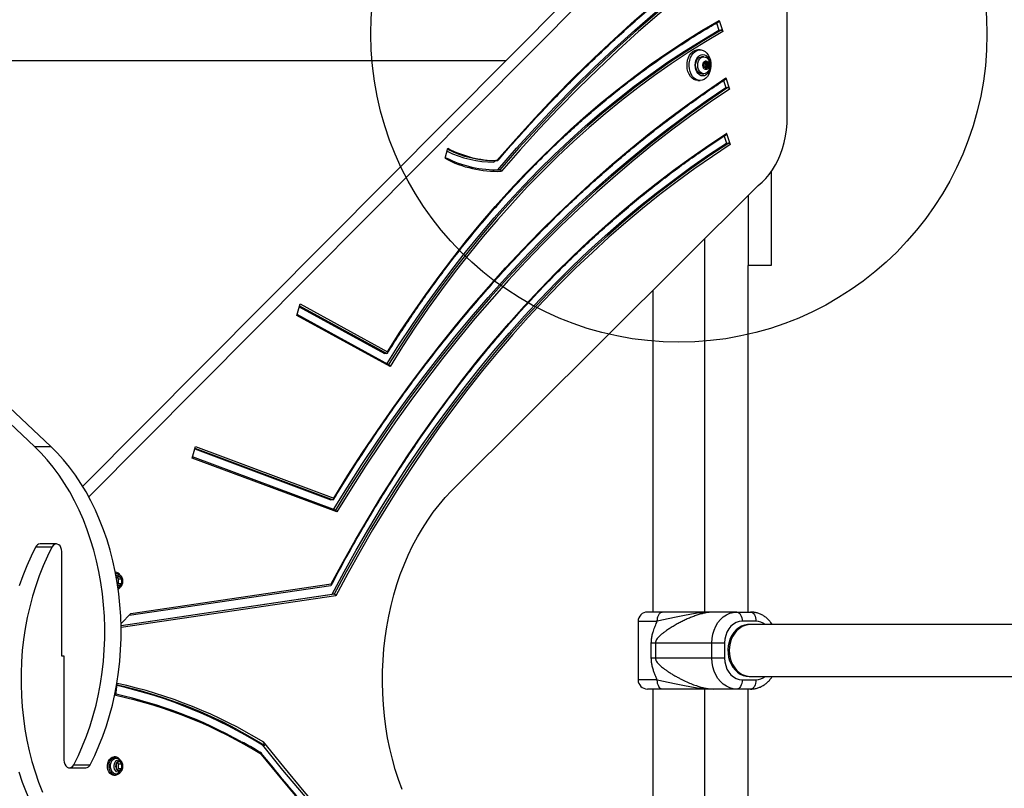
# Model space of a CAD drawing. Units: millimetres. Extents: x 13866 to 20903, y 31890 to 39108.
# Drawn here: x 18458 to 19098, y 37008 to 37507 of the extents above; entities that cross this region are included whole.
import ezdxf

# ---------------------------------------------------------------- set-up
doc = ezdxf.new("R2010")
doc.units = ezdxf.units.MM
doc.header["$LTSCALE"] = 200
doc.layers.add('OTWORY_MONTAŻOWE', color=1, linetype='Continuous')

msp = doc.modelspace()

# ---------------------------------------------------------------- linework, layer by layer
at = {"color": 7, "linetype": 'Continuous', "lineweight": 25}
for p, q in [((18467.94, 37229.42), (18070.95, 37602.36)), ((18478.55, 37229.42), (18081.56, 37602.36)), ((18890.34, 37596.82), (18499.3, 37203.58)), ((18900.95, 37596.82), (18503.19, 37196.83)), ((18956.79, 37443.28), (18956.79, 37556.07)), ((18910.88, 37504.39), (18912.4, 37499.68)), ((18912.46, 37506.05), (18914.82, 37498.77)), ((18912.4, 37499.68), (18913.82, 37499.68)), ((18900.14, 37486.95), (18898.73, 37486.95)), ((18211.7, 37480.1), (18774.28, 37480.1)), ((18902.53, 37482.45), (18901.12, 37482.45)), ((18902.3, 37478.18), (18903.19, 37478.18)), ((18902.37, 37477.82), (18902.73, 37477.36)), ((18903.07, 37478.21), (18902.61, 37478.41)), ((18903.22, 37478.18), (18903.2, 37478.18)), ((18903.22, 37478.18), (18904.64, 37478.18)), ((18903.67, 37479.28), (18903.57, 37478.61)), ((18903.69, 37477.36), (18904.04, 37477.82)), ((18903.69, 37477.36), (18905.1, 37477.36)), ((18904.04, 37477.82), (18905.46, 37477.82)), ((18904.26, 37478.61), (18904.16, 37479.28)), ((18905.22, 37478.41), (18904.76, 37478.21)), ((18905.1, 37477.36), (18905.46, 37477.82)), ((18901.12, 37471.45), (18902.53, 37471.45)), ((18903.19, 37475.73), (18902.3, 37475.73)), ((18902.73, 37476.55), (18902.37, 37476.09)), ((18902.61, 37475.5), (18903.07, 37475.7)), ((18904.64, 37475.73), (18903.22, 37475.73)), ((18903.57, 37475.3), (18903.67, 37474.63)), ((18904.04, 37476.09), (18903.69, 37476.55)), ((18903.69, 37476.55), (18905.1, 37476.55)), ((18904.04, 37476.09), (18905.46, 37476.09)), ((18904.16, 37474.63), (18904.26, 37475.3)), ((18904.76, 37475.7), (18905.22, 37475.5)), ((18905.46, 37476.09), (18905.1, 37476.55)), ((18898.73, 37466.95), (18900.14, 37466.95)), ((18915.36, 37466.98), (18916.85, 37462.39)), ((18916.91, 37468.75), (18919.27, 37461.48)), ((18916.85, 37462.39), (18918.27, 37462.39)), ((18917.37, 37432.71), (18919.73, 37425.44)), ((18915.82, 37430.97), (18917.31, 37426.35)), ((18917.31, 37426.35), (18918.73, 37426.35)), ((18734.56, 37416.51), (18736.35, 37423.04)), ((18766.71, 37415.03), (18768.23, 37415.03)), ((18766.71, 37409.04), (18768.73, 37409.09)), ((18770.14, 37409.09), (18768.73, 37409.09)), ((18946.41, 37407.89), (18946.41, 37346.95)), ((18738.84, 37200.57), (18937.79, 37398.95)), ((18931.41, 37392.59), (18931.41, 37346.95)), ((18903.26, 37121.95), (18903.26, 37364.52)), ((18931.41, 37121.95), (18931.41, 37346.95)), ((18946.41, 37346.95), (18931.41, 37346.95)), ((18869.56, 37330.92), (18869.56, 37121.95)), ((18638.35, 37314.53), (18640.39, 37321.99)), ((18639.86, 37320.05), (18695.27, 37289.69)), ((18640.39, 37321.99), (18697.19, 37290.88)), ((18698.82, 37281.4), (18638.35, 37314.53)), ((18698.16, 37282.51), (18638.53, 37315.19)), ((18696.68, 37289.69), (18695.27, 37289.69)), ((18467.94, 37229.42), (18478.55, 37229.42)), ((18570.41, 37221.94), (18572.46, 37229.45)), ((18572.46, 37229.45), (18662.31, 37195.98)), ((18664.29, 37186.97), (18570.41, 37221.94)), ((18663.52, 37188.06), (18570.61, 37222.67)), ((18572.01, 37227.8), (18660.43, 37194.86)), ((18661.85, 37194.86), (18660.43, 37194.86)), ((18479.33, 37164.13), (18468.72, 37164.13)), ((18482.17, 37166.15), (18471.56, 37166.15)), ((18485.7, 37093.33), (18485.7, 37161.15)), ((18520.52, 37147.85), (18520.46, 37147.85)), ((18520.9, 37147), (18521.32, 37146.96)), ((18522.86, 37145.03), (18521.23, 37143.7)), ((18524.74, 37143.49), (18522.86, 37145.03)), ((18522.62, 37143.49), (18521.8, 37144.16)), ((18521.87, 37139.81), (18522.62, 37140.42)), ((18521.89, 37139.66), (18522.86, 37138.88)), ((18522.62, 37143.49), (18524.74, 37143.49)), ((18522.62, 37140.42), (18522.62, 37143.49)), ((18522.62, 37140.42), (18524.74, 37140.42)), ((18522.86, 37138.88), (18524.74, 37140.42)), ((18524.74, 37140.42), (18524.74, 37143.49)), ((18529.46, 37119.87), (18660.43, 37139.21)), ((18530.52, 37120.93), (18660.69, 37140.15)), ((18524.18, 37113.27), (18661.24, 37133.51)), ((18662.65, 37133.51), (18661.24, 37133.51)), ((18524.15, 37114.53), (18530.52, 37120.93)), ((18924.02, 37121.95), (18908.74, 37121.95)), ((18924.02, 37121.95), (18932.98, 37121.95)), ((18859.91, 37115.95), (18859.91, 37077.95)), ((18936.46, 37115.95), (18927.51, 37115.95)), ((18932.86, 37113.8), (18931.98, 37113.8)), ((19386.41, 37113.8), (18932.86, 37113.8)), ((18868.47, 37101.95), (18871.22, 37101.95)), ((18868.47, 37091.95), (18868.47, 37101.95)), ((18871.22, 37101.95), (18871.22, 37091.95)), ((18871.22, 37101.95), (18907.74, 37101.95)), ((18907.74, 37091.95), (18907.74, 37101.95)), ((18907.74, 37101.95), (18916.11, 37101.95)), ((18916.11, 37101.95), (18916.11, 37091.95)), ((18485.7, 37093.6), (18487.12, 37093.6)), ((18487.12, 37093.33), (18485.7, 37093.33)), ((18486.41, 37093.6), (18486.41, 37093.33)), ((18487.12, 37093.6), (18487.12, 37025.78)), ((18871.22, 37091.95), (18868.47, 37091.95)), ((18907.74, 37091.95), (18871.22, 37091.95)), ((18916.11, 37091.95), (18907.74, 37091.95)), ((18520.88, 37067.73), (18521.73, 37075.64)), ((18927.51, 37077.95), (18936.46, 37077.95)), ((18931.98, 37080.1), (18932.86, 37080.1)), ((18932.86, 37080.1), (19386.41, 37080.1)), ((18869.56, 37071.95), (18869.56, 36843.39)), ((18903.26, 36814.64), (18903.26, 37071.95)), ((18924.02, 37071.95), (18908.74, 37071.95)), ((18914.23, 37071.95), (18914.23, 37071.95)), ((18932.98, 37071.95), (18924.02, 37071.95)), ((18931.41, 36846.95), (18931.41, 37071.95)), ((18617.41, 37035.48), (18616, 37035.48)), ((18520.52, 37027.85), (18519.46, 37027.85)), ((18520.9, 37027), (18521.32, 37026.96)), ((18522.86, 37025.03), (18520.97, 37023.49)), ((18520.97, 37023.49), (18520.97, 37020.42)), ((18522.62, 37023.49), (18521.8, 37024.16)), ((18522.62, 37023.49), (18524.74, 37023.49)), ((18522.62, 37020.42), (18522.62, 37023.49)), ((18524.74, 37023.49), (18522.86, 37025.03)), ((18524.74, 37020.42), (18524.74, 37023.49)), ((18490.65, 37020.78), (18501.26, 37020.78)), ((18493.49, 37022.8), (18504.1, 37022.8)), ((18520.97, 37020.42), (18522.86, 37018.88)), ((18521.8, 37019.75), (18522.62, 37020.42)), ((18522.62, 37020.42), (18524.74, 37020.42)), ((18522.86, 37018.88), (18524.74, 37020.42)), ((18519.46, 37016.05), (18520.52, 37016.05))]:
    msp.add_line(p, q, dxfattribs=at)
at = {"color": 1, "linetype": 'Continuous', "lineweight": 25}
for p, q in [((18902.31, 37478.21), (18903.07, 37478.21)), ((18902.46, 37478.41), (18902.61, 37478.41)), ((18903.57, 37478.61), (18904.26, 37478.61)), ((18903.67, 37479.28), (18904.16, 37479.28)), ((18902.31, 37475.7), (18903.07, 37475.7)), ((18902.46, 37475.5), (18902.61, 37475.5)), ((18903.57, 37475.3), (18904.26, 37475.3)), ((18903.67, 37474.63), (18904.16, 37474.63)), ((18640.04, 37320.73), (18696.68, 37289.69)), ((18572.14, 37228.27), (18661.85, 37194.86)), ((18520.63, 37146.98), (18520.9, 37147)), ((18662.65, 37133.51), (18524.19, 37113.07)), ((18663.74, 37132.56), (18524.2, 37111.96)), ((18859.91, 37115.95), (18872.35, 37115.95)), ((18872.35, 37077.95), (18859.91, 37077.95))]:
    msp.add_line(p, q, dxfattribs=at)
at = {"color": 7, "linetype": 'Continuous', "lineweight": 25, "flags": 128}
for points in [[(18768.17, 37415.03), (18780.43, 37428.99), (18792.86, 37442.63), (18805.47, 37455.94), (18818.25, 37468.93), (18831.19, 37481.59), (18844.3, 37493.91), (18857.56, 37505.9), (18870.97, 37517.54), (18884.53, 37528.84), (18898.23, 37539.78), (18912.07, 37550.38)], [(18768.73, 37409.09), (18780.93, 37423), (18793.31, 37436.59), (18805.87, 37449.87), (18818.59, 37462.82), (18831.48, 37475.44), (18844.53, 37487.72), (18857.73, 37499.67), (18871.09, 37511.28), (18884.59, 37522.54), (18898.23, 37533.45), (18912.02, 37544.01)], [(18913.43, 37544.01), (18899.65, 37533.45), (18886, 37522.54), (18872.5, 37511.28), (18859.14, 37499.67), (18845.94, 37487.72), (18832.89, 37475.44), (18820, 37462.82), (18807.28, 37449.87), (18794.73, 37436.59), (18782.34, 37423), (18770.14, 37409.09)], [(18914.43, 37543.09), (18900.65, 37532.53), (18887, 37521.62), (18873.49, 37510.35), (18860.13, 37498.74), (18846.92, 37486.78), (18833.87, 37474.49), (18820.98, 37461.86), (18808.26, 37448.91), (18795.7, 37435.62), (18783.32, 37422.02), (18771.11, 37408.1)], [(18697.19, 37290.88), (18705.3, 37303.55), (18713.6, 37315.98), (18722.08, 37328.16), (18730.74, 37340.09), (18739.58, 37351.76), (18748.58, 37363.16), (18757.75, 37374.3), (18767.09, 37385.16), (18776.58, 37395.74), (18786.23, 37406.04), (18796.03, 37416.06), (18805.97, 37425.78), (18816.06, 37435.2), (18826.28, 37444.32), (18836.64, 37453.14), (18847.12, 37461.65), (18857.73, 37469.85), (18868.46, 37477.74), (18879.3, 37485.3), (18890.25, 37492.54), (18901.3, 37499.46), (18912.46, 37506.05)], [(18696.89, 37283.22), (18704.6, 37295.39), (18712.89, 37307.95), (18721.37, 37320.26), (18730.04, 37332.31), (18738.88, 37344.1), (18747.89, 37355.62), (18757.08, 37366.87), (18766.44, 37377.84), (18775.95, 37388.52), (18785.63, 37398.92), (18795.45, 37409.03), (18805.43, 37418.83), (18815.55, 37428.34), (18825.82, 37437.54), (18836.22, 37446.43), (18846.75, 37455.01), (18857.4, 37463.27), (18868.18, 37471.21), (18879.07, 37478.82), (18890.08, 37486.11), (18901.19, 37493.06), (18912.4, 37499.68)], [(18913.82, 37499.68), (18902.6, 37493.06), (18891.49, 37486.11), (18880.49, 37478.82), (18869.59, 37471.21), (18858.82, 37463.27), (18848.16, 37455.01), (18837.63, 37446.43), (18827.23, 37437.54), (18816.97, 37428.34), (18806.85, 37418.83), (18796.87, 37409.03), (18787.04, 37398.92), (18777.37, 37388.52), (18767.85, 37377.84), (18758.5, 37366.87), (18749.31, 37355.62), (18740.29, 37344.1), (18731.45, 37332.31), (18722.79, 37320.26), (18714.31, 37307.95), (18706.01, 37295.39), (18697.91, 37282.59)], [(18914.82, 37498.77), (18903.6, 37492.15), (18892.48, 37485.19), (18881.46, 37477.9), (18870.56, 37470.28), (18859.78, 37462.33), (18849.12, 37454.06), (18838.58, 37445.48), (18828.18, 37436.57), (18817.91, 37427.36), (18807.78, 37417.84), (18797.8, 37408.02), (18787.96, 37397.9), (18778.29, 37387.49), (18768.77, 37376.79), (18759.41, 37365.8), (18750.22, 37354.54), (18741.2, 37343), (18732.36, 37331.2), (18723.7, 37319.13), (18715.22, 37306.8), (18706.92, 37294.23), (18698.82, 37281.4)], [(18898.73, 37466.95), (18897.39, 37467.14), (18896.1, 37467.67), (18894.91, 37468.54), (18893.85, 37469.72), (18892.97, 37471.15), (18892.3, 37472.8), (18891.86, 37474.6), (18891.67, 37476.48), (18891.73, 37478.38), (18892.05, 37480.23), (18892.61, 37481.95), (18893.39, 37483.5), (18894.36, 37484.82), (18895.49, 37485.84), (18896.74, 37486.55), (18898.06, 37486.91), (18898.73, 37486.95)], [(18900.14, 37466.95), (18898.81, 37467.14), (18897.52, 37467.67), (18896.32, 37468.54), (18895.26, 37469.72), (18894.38, 37471.15), (18893.71, 37472.8), (18893.27, 37474.6), (18893.08, 37476.48), (18893.14, 37478.38), (18893.46, 37480.23), (18894.02, 37481.95), (18894.8, 37483.5), (18895.77, 37484.82), (18896.9, 37485.84), (18898.15, 37486.55), (18899.47, 37486.91), (18900.82, 37486.91), (18902.14, 37486.55), (18903.38, 37485.84), (18904.51, 37484.82), (18905.49, 37483.5), (18906.27, 37481.95), (18906.83, 37480.23), (18907.14, 37478.38), (18907.21, 37476.48), (18907.02, 37474.6), (18906.58, 37472.8), (18905.9, 37471.15), (18905.02, 37469.72), (18903.97, 37468.54), (18902.77, 37467.67), (18901.48, 37467.14), (18900.14, 37466.95)], [(18901.91, 37469.95), (18900.81, 37470.13), (18899.76, 37470.65), (18898.83, 37471.48), (18898.04, 37472.59), (18897.45, 37473.92), (18897.09, 37475.4), (18896.96, 37476.95), (18897.09, 37478.51), (18897.45, 37479.99), (18898.04, 37481.32), (18898.83, 37482.43), (18899.76, 37483.26), (18900.81, 37483.78), (18901.91, 37483.95), (18903.01, 37483.78), (18904.06, 37483.26), (18905, 37482.43), (18905.78, 37481.32), (18906.37, 37479.99), (18906.74, 37478.51), (18906.86, 37476.95), (18906.74, 37475.4), (18906.37, 37473.92), (18905.78, 37472.59), (18905, 37471.48), (18904.06, 37470.65), (18903.01, 37470.13), (18901.91, 37469.95)], [(18897.22, 37476.95), (18897.36, 37478.38), (18897.74, 37479.7), (18898.36, 37480.84), (18899.17, 37481.72), (18900.11, 37482.27), (18901.11, 37482.45)], [(18898.64, 37476.95), (18898.77, 37478.38), (18899.16, 37479.7), (18899.78, 37480.84), (18900.58, 37481.72), (18901.52, 37482.27), (18902.53, 37482.45), (18903.53, 37482.27), (18903.85, 37482.13)], [(18901.93, 37476.95), (18902.07, 37477.97), (18902.45, 37478.84), (18903.03, 37479.46), (18903.73, 37479.74), (18904.46, 37479.65), (18905.11, 37479.19), (18905.6, 37478.43), (18905.86, 37477.47), (18905.86, 37476.44), (18905.6, 37475.48), (18905.11, 37474.72), (18904.46, 37474.26), (18903.73, 37474.17), (18903.03, 37474.45), (18902.45, 37475.07), (18902.07, 37475.94), (18901.93, 37476.95)], [(18902.61, 37478.41), (18902.53, 37478.43), (18902.45, 37478.41), (18902.37, 37478.35), (18902.32, 37478.25), (18902.29, 37478.14), (18902.29, 37478.03), (18902.32, 37477.91), (18902.37, 37477.82)], [(18903.57, 37478.61), (18903.54, 37478.5), (18903.5, 37478.41), (18903.45, 37478.32), (18903.38, 37478.25), (18903.31, 37478.21), (18903.23, 37478.18), (18903.15, 37478.18), (18903.07, 37478.21)], [(18904.16, 37479.28), (18904.12, 37479.39), (18904.07, 37479.48), (18904, 37479.53), (18903.91, 37479.55), (18903.83, 37479.53), (18903.76, 37479.48), (18903.7, 37479.39), (18903.67, 37479.28)], [(18904.76, 37478.21), (18904.68, 37478.18), (18904.6, 37478.18), (18904.52, 37478.21), (18904.44, 37478.25), (18904.38, 37478.32), (18904.32, 37478.41), (18904.28, 37478.5), (18904.26, 37478.61)], [(18905.46, 37477.82), (18905.51, 37477.91), (18905.54, 37478.03), (18905.53, 37478.14), (18905.51, 37478.25), (18905.45, 37478.35), (18905.38, 37478.41), (18905.3, 37478.43), (18905.22, 37478.41)], [(18901.11, 37471.45), (18900.11, 37471.64), (18899.17, 37472.19), (18898.36, 37473.07), (18897.74, 37474.2), (18897.36, 37475.53), (18897.22, 37476.95)], [(18903.81, 37471.76), (18903.53, 37471.64), (18902.53, 37471.45), (18901.52, 37471.64), (18900.58, 37472.19), (18899.78, 37473.07), (18899.16, 37474.2), (18898.77, 37475.53), (18898.64, 37476.95)], [(18902.37, 37476.09), (18902.32, 37476), (18902.29, 37475.88), (18902.29, 37475.77), (18902.32, 37475.65), (18902.37, 37475.56), (18902.45, 37475.5), (18902.53, 37475.48), (18902.61, 37475.5)], [(18903.07, 37475.7), (18903.15, 37475.73), (18903.23, 37475.73), (18903.31, 37475.7), (18903.38, 37475.66), (18903.45, 37475.59), (18903.5, 37475.5), (18903.54, 37475.41), (18903.57, 37475.3)], [(18903.67, 37474.63), (18903.7, 37474.52), (18903.76, 37474.43), (18903.83, 37474.37), (18903.91, 37474.35), (18904, 37474.37), (18904.07, 37474.43), (18904.12, 37474.52), (18904.16, 37474.63)], [(18904.26, 37475.3), (18904.28, 37475.41), (18904.32, 37475.5), (18904.38, 37475.59), (18904.44, 37475.66), (18904.52, 37475.7), (18904.6, 37475.73), (18904.68, 37475.73), (18904.76, 37475.7)], [(18905.22, 37475.5), (18905.3, 37475.48), (18905.38, 37475.5), (18905.45, 37475.56), (18905.51, 37475.65), (18905.53, 37475.77), (18905.54, 37475.88), (18905.51, 37476), (18905.46, 37476.09)], [(18662.31, 37195.98), (18671.54, 37210.84), (18680.97, 37225.46), (18690.59, 37239.83), (18700.39, 37253.94), (18710.37, 37267.81), (18720.53, 37281.41), (18730.87, 37294.75), (18741.37, 37307.81), (18752.04, 37320.61), (18762.88, 37333.12), (18773.87, 37345.36), (18785.02, 37357.3), (18796.33, 37368.96), (18807.78, 37380.32), (18819.38, 37391.39), (18831.12, 37402.15), (18843, 37412.61), (18855, 37422.76), (18867.14, 37432.59), (18879.41, 37442.11), (18891.79, 37451.31), (18904.29, 37460.2), (18916.91, 37468.75)], [(18662.19, 37188.56), (18671.14, 37203.05), (18680.56, 37217.76), (18690.17, 37232.23), (18699.97, 37246.43), (18709.95, 37260.38), (18720.11, 37274.07), (18730.44, 37287.49), (18740.95, 37300.64), (18751.63, 37313.51), (18762.48, 37326.1), (18773.49, 37338.41), (18784.66, 37350.42), (18795.98, 37362.14), (18807.45, 37373.57), (18819.07, 37384.69), (18830.84, 37395.51), (18842.74, 37406.02), (18854.78, 37416.21), (18866.95, 37426.09), (18879.24, 37435.65), (18891.66, 37444.89), (18904.2, 37453.81), (18916.85, 37462.39)], [(18918.27, 37462.39), (18905.62, 37453.81), (18893.08, 37444.89), (18880.66, 37435.65), (18868.36, 37426.09), (18856.19, 37416.21), (18844.15, 37406.02), (18832.25, 37395.51), (18820.49, 37384.69), (18808.87, 37373.57), (18797.39, 37362.14), (18786.07, 37350.42), (18774.9, 37338.41), (18763.89, 37326.1), (18753.05, 37313.51), (18742.37, 37300.64), (18731.86, 37287.49), (18721.52, 37274.07), (18711.36, 37260.38), (18701.38, 37246.43), (18691.58, 37232.23), (18681.98, 37217.76), (18672.56, 37203.05), (18663.33, 37188.1)], [(18919.27, 37461.48), (18906.61, 37452.89), (18894.07, 37443.98), (18881.65, 37434.73), (18869.34, 37425.17), (18857.17, 37415.28), (18845.13, 37405.08), (18833.22, 37394.56), (18821.45, 37383.73), (18809.83, 37372.6), (18798.35, 37361.17), (18787.03, 37349.44), (18775.86, 37337.41), (18764.85, 37325.1), (18754, 37312.5), (18743.32, 37299.62), (18732.81, 37286.46), (18722.47, 37273.02), (18712.31, 37259.32), (18702.33, 37245.36), (18692.54, 37231.14), (18682.93, 37216.66), (18673.51, 37201.94), (18664.29, 37186.97)], [(18937.79, 37398.95), (18940.36, 37401.05), (18942.79, 37403.44), (18945.08, 37406.1), (18947.2, 37409.03), (18949.13, 37412.21), (18950.88, 37415.59), (18952.41, 37419.18), (18953.73, 37422.93), (18954.82, 37426.83), (18955.68, 37430.84), (18956.29, 37434.94), (18956.67, 37439.09), (18956.79, 37443.28)], [(18660.69, 37140.15), (18668.45, 37154.57), (18676.41, 37168.77), (18684.56, 37182.75), (18692.9, 37196.51), (18701.43, 37210.04), (18710.14, 37223.33), (18719.03, 37236.38), (18728.1, 37249.18), (18737.34, 37261.73), (18746.75, 37274.03), (18756.33, 37286.07), (18766.07, 37297.85), (18775.97, 37309.35), (18786.02, 37320.59), (18796.23, 37331.55), (18806.58, 37342.22), (18817.08, 37352.62), (18827.72, 37362.72), (18838.49, 37372.53), (18849.39, 37382.04), (18860.43, 37391.26), (18871.59, 37400.17), (18882.86, 37408.77), (18894.26, 37417.07), (18905.76, 37425.05), (18917.37, 37432.71)], [(18661.24, 37133.51), (18668.96, 37147.95), (18676.88, 37162.17), (18685, 37176.18), (18693.31, 37189.95), (18701.8, 37203.5), (18710.48, 37216.81), (18719.34, 37229.88), (18728.38, 37242.7), (18737.59, 37255.27), (18746.97, 37267.59), (18756.52, 37279.64), (18766.24, 37291.43), (18776.12, 37302.95), (18786.15, 37314.2), (18796.33, 37325.17), (18806.67, 37335.85), (18817.15, 37346.25), (18827.77, 37356.36), (18838.52, 37366.18), (18849.41, 37375.69), (18860.43, 37384.91), (18871.58, 37393.82), (18882.84, 37402.42), (18894.22, 37410.72), (18905.71, 37418.69), (18917.31, 37426.35)], [(18918.73, 37426.35), (18907.13, 37418.69), (18895.64, 37410.72), (18884.26, 37402.42), (18872.99, 37393.82), (18861.85, 37384.91), (18850.83, 37375.69), (18839.94, 37366.18), (18829.18, 37356.36), (18818.56, 37346.25), (18808.08, 37335.85), (18797.75, 37325.17), (18787.56, 37314.2), (18777.53, 37302.95), (18767.65, 37291.43), (18757.94, 37279.64), (18748.39, 37267.59), (18739, 37255.27), (18729.79, 37242.7), (18720.75, 37229.88), (18711.89, 37216.81), (18703.21, 37203.5), (18694.72, 37189.95), (18686.41, 37176.18), (18678.3, 37162.17), (18670.38, 37147.95), (18662.65, 37133.51)], [(18919.73, 37425.44), (18908.13, 37417.78), (18896.64, 37409.81), (18885.26, 37401.52), (18874, 37392.91), (18862.86, 37384), (18851.84, 37374.79), (18840.95, 37365.27), (18830.2, 37355.45), (18819.58, 37345.34), (18809.1, 37334.94), (18798.77, 37324.25), (18788.59, 37313.28), (18778.56, 37302.04), (18768.69, 37290.51), (18758.98, 37278.72), (18749.43, 37266.66), (18740.05, 37254.35), (18730.84, 37241.77), (18721.81, 37228.95), (18712.95, 37215.88), (18704.28, 37202.56), (18695.79, 37189.02), (18687.49, 37175.24), (18679.38, 37161.23), (18671.46, 37147), (18663.74, 37132.56)], [(18493.49, 37022.8), (18496.48, 37028.8), (18499.24, 37035), (18501.78, 37041.4), (18504.08, 37047.97), (18506.15, 37054.69), (18507.97, 37061.55), (18509.55, 37068.54), (18510.87, 37075.63), (18511.93, 37082.81), (18512.74, 37090.05), (18513.29, 37097.34), (18513.57, 37104.66), (18513.6, 37112), (18513.36, 37119.32), (18512.85, 37126.62), (18512.09, 37133.87), (18511.07, 37141.06), (18509.79, 37148.17), (18508.26, 37155.17), (18506.48, 37162.06), (18504.45, 37168.81), (18502.19, 37175.41), (18499.69, 37181.83), (18496.96, 37188.07), (18494.02, 37194.1), (18490.86, 37199.92), (18487.5, 37205.5), (18483.94, 37210.84), (18480.19, 37215.91), (18476.27, 37220.7), (18472.18, 37225.21), (18467.94, 37229.42)], [(18504.1, 37022.8), (18507.08, 37028.8), (18509.85, 37035), (18512.38, 37041.4), (18514.69, 37047.97), (18516.76, 37054.69), (18518.58, 37061.55), (18520.15, 37068.54), (18521.47, 37075.63), (18522.54, 37082.81), (18523.35, 37090.05), (18523.9, 37097.34), (18524.18, 37104.66), (18524.2, 37112), (18523.96, 37119.32), (18523.46, 37126.62), (18522.7, 37133.87), (18521.67, 37141.06), (18520.4, 37148.17), (18518.86, 37155.17), (18517.08, 37162.06), (18515.06, 37168.81), (18512.79, 37175.41), (18510.29, 37181.83), (18507.57, 37188.07), (18504.62, 37194.1), (18501.47, 37199.92), (18498.1, 37205.5), (18494.55, 37210.84), (18490.8, 37215.91), (18486.88, 37220.7), (18482.79, 37225.21), (18478.55, 37229.42)], [(18706.65, 37006.66), (18704.32, 37013.13), (18702.21, 37019.75), (18700.33, 37026.5), (18698.69, 37033.38), (18697.28, 37040.36), (18696.11, 37047.43), (18695.19, 37054.58), (18694.51, 37061.77), (18694.08, 37069.01), (18693.9, 37076.26), (18693.96, 37083.52), (18694.28, 37090.77), (18694.84, 37097.98), (18695.65, 37105.15), (18696.7, 37112.26), (18697.99, 37119.28), (18699.53, 37126.21), (18701.29, 37133.03), (18703.29, 37139.72), (18705.52, 37146.26), (18707.97, 37152.64), (18710.63, 37158.85), (18713.5, 37164.87), (18716.57, 37170.68), (18719.84, 37176.28), (18723.3, 37181.64), (18726.94, 37186.77), (18730.74, 37191.64), (18734.71, 37196.24), (18738.84, 37200.57)], [(18468.72, 37164.13), (18465.74, 37158.13), (18462.98, 37151.93), (18460.44, 37145.53), (18458.13, 37138.96)], [(18479.33, 37164.13), (18476.35, 37158.13), (18473.58, 37151.93), (18471.05, 37145.53), (18468.74, 37138.96), (18466.67, 37132.24), (18464.85, 37125.37), (18463.28, 37118.39), (18461.95, 37111.3), (18460.89, 37104.12), (18460.08, 37096.88), (18459.53, 37089.59), (18459.25, 37082.27), (18459.23, 37074.93), (18459.47, 37067.61), (18459.97, 37060.31), (18460.73, 37053.06), (18461.75, 37045.87), (18463.03, 37038.76), (18464.57, 37031.76), (18466.35, 37024.87), (18468.37, 37018.12), (18470.64, 37011.52), (18473.14, 37005.1)], [(18485.7, 37161.15), (18485.57, 37162.52), (18485.17, 37163.79), (18484.54, 37164.86), (18483.73, 37165.64), (18482.8, 37166.07), (18481.82, 37166.13), (18480.87, 37165.8), (18480.02, 37165.12), (18479.33, 37164.13)], [(18523.57, 37137.92), (18522.97, 37137.18), (18522.34, 37136.64)], [(18907.74, 37101.95), (18907.9, 37104.8), (18908.4, 37107.59), (18909.21, 37110.26), (18910.32, 37112.77), (18911.72, 37115.05), (18913.36, 37117.07), (18915.22, 37118.78), (18917.26, 37120.15), (18919.44, 37121.14), (18921.71, 37121.75), (18924.02, 37121.95)], [(18924.02, 37121.95), (18924.7, 37121.84), (18925.36, 37121.5), (18925.96, 37120.94), (18926.49, 37120.2), (18926.92, 37119.29), (18927.24, 37118.25), (18927.44, 37117.13), (18927.51, 37115.95)], [(18932.98, 37121.95), (18933.66, 37121.84), (18934.31, 37121.5), (18934.91, 37120.94), (18935.44, 37120.2), (18935.88, 37119.29), (18936.2, 37118.25), (18936.4, 37117.13), (18936.46, 37115.95)], [(18927.51, 37115.95), (18925.53, 37115.74), (18923.61, 37115.11), (18921.81, 37114.08), (18920.18, 37112.68), (18918.77, 37110.95), (18917.63, 37108.95), (18916.79, 37106.74), (18916.28, 37104.39), (18916.11, 37101.95)], [(18931.98, 37113.8), (18930.98, 37113.76), (18929, 37113.4), (18927.08, 37112.69), (18925.27, 37111.65), (18923.6, 37110.29), (18922.11, 37108.65), (18920.83, 37106.76), (18919.78, 37104.66), (18919, 37102.4), (18918.49, 37100.02), (18918.27, 37097.57), (18918.35, 37095.11), (18918.71, 37092.69), (18919.36, 37090.36), (18920.27, 37088.18), (18921.44, 37086.18), (18922.83, 37084.41), (18924.41, 37082.9), (18926.16, 37081.7), (18928.03, 37080.82), (18929.99, 37080.28), (18931.98, 37080.1), (18931.98, 37080.1)], [(18932.86, 37113.8), (18931.36, 37113.7), (18929.39, 37113.26), (18927.49, 37112.46), (18925.71, 37111.34), (18924.08, 37109.91), (18922.64, 37108.2), (18921.41, 37106.25), (18920.43, 37104.11), (18919.72, 37101.81), (18919.28, 37099.41), (18919.14, 37096.95)], [(18932.86, 37113.8), (18931.36, 37113.7), (18929.39, 37113.26), (18927.49, 37112.46), (18925.71, 37111.34), (18924.08, 37109.91), (18922.64, 37108.2), (18921.41, 37106.25), (18920.43, 37104.11), (18919.72, 37101.81), (18919.28, 37099.41), (18919.14, 37096.95)], [(18919.14, 37096.95), (18919.28, 37094.5), (18919.72, 37092.1), (18920.43, 37089.8), (18921.41, 37087.66), (18922.64, 37085.71), (18924.08, 37084), (18925.71, 37082.57), (18927.49, 37081.45), (18929.39, 37080.65), (18931.36, 37080.21), (18932.86, 37080.1)], [(18919.14, 37096.95), (18919.28, 37094.5), (18919.72, 37092.1), (18920.43, 37089.8), (18921.41, 37087.66), (18922.64, 37085.71), (18924.08, 37084), (18925.71, 37082.57), (18927.49, 37081.45), (18929.39, 37080.65), (18931.36, 37080.21), (18932.86, 37080.1)], [(18924.02, 37071.95), (18921.71, 37072.16), (18919.44, 37072.76), (18917.26, 37073.76), (18915.22, 37075.13), (18913.36, 37076.84), (18911.72, 37078.86), (18910.32, 37081.14), (18909.21, 37083.65), (18908.4, 37086.32), (18907.9, 37089.11), (18907.74, 37091.95)], [(18916.11, 37091.95), (18916.28, 37089.52), (18916.79, 37087.17), (18917.63, 37084.95), (18918.77, 37082.96), (18920.18, 37081.23), (18921.81, 37079.83), (18923.61, 37078.8), (18925.53, 37078.17), (18927.51, 37077.95)], [(18927.51, 37077.95), (18927.44, 37076.78), (18927.24, 37075.66), (18926.92, 37074.62), (18926.49, 37073.71), (18925.96, 37072.97), (18925.36, 37072.41), (18924.7, 37072.07), (18924.02, 37071.95)], [(18936.46, 37077.95), (18936.4, 37076.78), (18936.2, 37075.66), (18935.88, 37074.62), (18935.44, 37073.71), (18934.91, 37072.97), (18934.31, 37072.41), (18933.66, 37072.07), (18932.98, 37071.95)], [(18616.42, 37037.6), (18629.59, 37021.37), (18642.93, 37005.41), (18656.43, 36989.72), (18670.08, 36974.31), (18683.9, 36959.19), (18697.87, 36944.34), (18711.98, 36929.78), (18726.25, 36915.51), (18740.65, 36901.54), (18755.2, 36887.86), (18769.89, 36874.47), (18784.71, 36861.39), (18799.66, 36848.61), (18814.75, 36836.14), (18829.95, 36823.98), (18845.29, 36812.13), (18860.74, 36800.59), (18876.3, 36789.37), (18891.98, 36778.47), (18907.77, 36767.89), (18923.66, 36757.63), (18939.66, 36747.7)], [(18616, 37035.48), (18629.11, 37019.37), (18642.39, 37003.54), (18655.83, 36987.98), (18669.42, 36972.69), (18683.17, 36957.68), (18697.07, 36942.95), (18711.12, 36928.51), (18725.31, 36914.35), (18739.64, 36900.48), (18754.12, 36886.9), (18768.73, 36873.61), (18783.47, 36860.63), (18798.34, 36847.94), (18813.34, 36835.56), (18828.46, 36823.48), (18843.71, 36811.71), (18859.07, 36800.26), (18874.55, 36789.11), (18890.14, 36778.28), (18905.83, 36767.77), (18921.64, 36757.57), (18937.54, 36747.7)], [(18487.12, 37025.78), (18487.25, 37024.41), (18487.65, 37023.14), (18488.28, 37022.07), (18489.09, 37021.29), (18490.02, 37020.86), (18491, 37020.8), (18491.95, 37021.13), (18492.81, 37021.81), (18493.49, 37022.8)], [(18519.46, 37016.05), (18518.94, 37016.1), (18517.93, 37016.47), (18517.01, 37017.18), (18516.25, 37018.19), (18515.69, 37019.44), (18515.36, 37020.85), (18515.3, 37022.33), (18515.49, 37023.78), (18515.94, 37025.12), (18516.61, 37026.26), (18517.45, 37027.12), (18518.42, 37027.67), (18519.46, 37027.85)], [(18523.57, 37017.92), (18522.97, 37017.18), (18522.06, 37016.47), (18521.05, 37016.1), (18520, 37016.1), (18518.99, 37016.47), (18518.07, 37017.18), (18517.31, 37018.19), (18516.75, 37019.44), (18516.42, 37020.85), (18516.36, 37022.33), (18516.55, 37023.78), (18517, 37025.12), (18517.67, 37026.26), (18518.51, 37027.12), (18519.48, 37027.67), (18520.52, 37027.85), (18520.52, 37027.85)], [(18937.7, 36741.27), (18921.77, 36751.16), (18905.93, 36761.38), (18890.21, 36771.91), (18874.58, 36782.76), (18859.07, 36793.92), (18843.68, 36805.4), (18828.4, 36817.19), (18813.25, 36829.29), (18798.21, 36841.69), (18783.31, 36854.4), (18768.53, 36867.4), (18753.89, 36880.71), (18739.38, 36894.3), (18725.02, 36908.2), (18710.79, 36922.38), (18696.71, 36936.84), (18682.78, 36951.59), (18669, 36966.62), (18655.37, 36981.93), (18641.9, 36997.51), (18628.59, 37013.37), (18615.44, 37029.49)], [(18457.77, 37018.12), (18460.03, 37011.52), (18462.53, 37005.1), (18465.25, 36998.86), (18468.2, 36992.83), (18471.36, 36987.01), (18474.72, 36981.43), (18478.28, 36976.09), (18482.02, 36971.02), (18485.94, 36966.23), (18490.03, 36961.72), (18494.28, 36957.51)]]:
    msp.add_lwpolyline(points, dxfattribs=at)
at = {"color": 1, "linetype": 'Continuous', "lineweight": 25, "flags": 128}
for points in [[(18520.93, 37145.36), (18521.66, 37145.84), (18522.5, 37146.02)], [(18599.24, 37045.85), (18608.12, 37040.97), (18617.41, 37035.48)], [(18518.99, 37017.69), (18518.65, 37018.04), (18517.98, 37019.05), (18517.54, 37020.27), (18517.34, 37021.61), (18517.4, 37022.98), (18517.73, 37024.27), (18518.29, 37025.4), (18519.04, 37026.26), (18519.93, 37026.81), (18520.9, 37027)], [(18524.95, 37019.82), (18524.46, 37018.98), (18523.75, 37018.29), (18522.93, 37017.94), (18522.07, 37017.94), (18521.26, 37018.29), (18520.55, 37018.98), (18520.01, 37019.92), (18519.7, 37021.05), (18519.64, 37022.26), (18519.83, 37023.44), (18520.26, 37024.49), (18520.88, 37025.31), (18521.66, 37025.84), (18522.5, 37026.02), (18522.5, 37026.02)]]:
    msp.add_lwpolyline(points, dxfattribs=at)
at = {"color": 7, "linetype": 'Continuous', "lineweight": 25}
for centre, radius, start, end in [((18902.15, 37476.95), 0.705, 324.7924, 35.2076), ((18904.26, 37476.95), 0.705, 144.7924, 215.2076), ((18903.67, 37478.08), 0.454, 325.11488, 12.68942), ((18905.68, 37476.95), 0.705, 144.7924, 215.2076), ((18903.67, 37475.83), 0.454, 347.31058, 34.88512), ((18767.06, 37483.41), 68.38, 243.14609, 269.70617), ((18768.52, 37483.66), 68.63, 242.0497, 269.709), ((18768.41, 37479.97), 71.93, 241.92697, 272.1517), ((18767.7, 37480.38), 71.34, 242.47162, 271.96025), ((18471.76, 37162.87), 3.28, 93.39604, 157.49393), ((18520.25, 37143.98), 3.88, 29.5393, 85.9597), ((18522.97, 37143.05), 1.99, 93.26064, 153.52163), ((18522.65, 37142.86), 2.18, 16.92966, 84.60729), ((18522.88, 37140.55), 1.67, 237.33642, 269.289), ((18522.65, 37141.05), 2.18, 275.39271, 343.07034), ((18520.85, 37141.95), 4.18, 338.419, 21.581), ((18519.95, 37141.96), 5.43, 336.81486, 22.69916), ((18865.91, 37115.95), 6, 90, 180), ((18455.7, 36774.42), 308.37, 58.58873, 77.63588), ((18865.91, 37077.95), 6, 180, 270), ((18456.19, 36774.7), 300.92, 60.95535, 77.56817), ((18453.21, 36773.01), 308.85, 58.19154, 77.21091), ((18456.16, 36777.69), 303.94, 61.91748, 77.56577), ((18455.68, 36770.48), 304.31, 58.33308, 77.62712), ((18520.25, 37023.98), 3.88, 29.5393, 85.9597), ((18524.86, 37021.95), 4.18, 158.419, 201.581), ((18523.06, 37022.86), 2.18, 95.39271, 163.07034), ((18522.65, 37022.86), 2.18, 16.92966, 84.60729), ((18520.85, 37021.95), 4.18, 338.419, 21.581), ((18519.95, 37021.96), 5.43, 336.81486, 22.69916), ((18501.07, 37024.06), 3.28, 273.39604, 337.49393), ((18520.92, 37019.72), 2.8, 226.40469, 278.84374), ((18523.06, 37021.05), 2.18, 196.92966, 264.60729), ((18522.65, 37021.05), 2.18, 275.39271, 343.07034)]:
    msp.add_arc(centre, radius, start, end, dxfattribs=at)
at = {"color": 1, "linetype": 'Continuous', "lineweight": 25}
for centre, radius, start, end in [((18766.35, 37482.87), 68.83, 243.68575, 269.95835), ((18522.19, 37143.1), 2.93, 18.8685, 83.88916), ((18522.36, 37140.63), 2.71, 265.75367, 342.58393), ((18936.33, 37105.95), 10.01, 51.73154, 89.26044), ((18936.33, 37087.96), 10.01, 270.73956, 308.26846), ((18522.19, 37023.1), 2.93, 18.8685, 83.88916)]:
    msp.add_arc(centre, radius, start, end, dxfattribs=at)
at = {"color": 7, "linetype": 'Continuous', "lineweight": 25}
for points, knots in [([(18768.79, 37415.03), (18770.22, 37416.68), (18775.24, 37422.49), (18783.95, 37432.25), (18794.96, 37444.24), (18806.12, 37455.97), (18817.41, 37467.44), (18828.82, 37478.66), (18840.36, 37489.62), (18852.03, 37500.31), (18863.81, 37510.74), (18875.71, 37520.89), (18887.73, 37530.78), (18899.64, 37540.22), (18907.73, 37546.41), (18911.77, 37549.43), (18911.93, 37549.55)], [0, 0, 0, 0, 0.0322045, 0.1129442, 0.1936846, 0.2744255, 0.3551669, 0.4359087, 0.5166511, 0.5973941, 0.6781377, 0.7588819, 0.8396269, 0.9203726, 0.9968707, 1, 1, 1, 1]), ([(18697.07, 37289.92), (18698.02, 37291.43), (18701.47, 37296.94), (18707.56, 37306.31), (18715.39, 37317.93), (18723.38, 37329.32), (18731.53, 37340.49), (18739.83, 37351.44), (18748.28, 37362.15), (18756.88, 37372.62), (18765.63, 37382.85), (18774.51, 37392.83), (18783.54, 37402.57), (18792.69, 37412.05), (18801.98, 37421.28), (18811.39, 37430.24), (18820.92, 37438.95), (18830.58, 37447.38), (18840.34, 37455.55), (18850.23, 37463.44), (18860.21, 37471.05), (18870.31, 37478.39), (18880.5, 37485.44), (18890.79, 37492.21), (18900.98, 37498.57), (18908.17, 37502.84), (18911.88, 37504.97), (18912.28, 37505.19)], [0, 0, 0, 0, 0.016072, 0.058736, 0.101401, 0.144066, 0.186731, 0.229396, 0.272062, 0.314728, 0.357394, 0.40006, 0.442727, 0.485394, 0.528061, 0.570729, 0.613398, 0.656067, 0.698737, 0.741408, 0.784079, 0.826751, 0.869424, 0.912098, 0.954773, 0.995205, 1, 1, 1, 1]), ([(18912.27, 37505.2), (18912.33, 37505.24), (18912.44, 37505.32), (18912.52, 37505.56), (18912.52, 37505.81), (18912.48, 37505.98), (18912.46, 37506.05)], [0, 0, 0, 0, 0.260466, 0.538214, 0.816234, 1, 1, 1, 1]), ([(18914.82, 37498.77), (18914.78, 37498.87), (18914.7, 37499.08), (18914.49, 37499.35), (18914.24, 37499.55), (18914.01, 37499.66), (18913.87, 37499.67), (18913.82, 37499.68)], [0, 0, 0, 0, 0.214975, 0.429953, 0.644829, 0.859491, 1, 1, 1, 1]), ([(18903.8, 37471.79), (18903.9, 37471.83), (18904.35, 37472.01), (18905.03, 37472.59), (18905.78, 37473.48), (18906.33, 37474.58), (18906.67, 37475.82), (18906.77, 37477.16), (18906.59, 37478.53), (18906.14, 37479.79), (18905.47, 37480.85), (18904.71, 37481.64), (18904.11, 37481.96), (18903.86, 37482.09)], [0, 0, 0, 0, 0.028385, 0.120237, 0.214204, 0.311993, 0.413781, 0.51855, 0.625579, 0.73529, 0.834108, 0.929604, 1, 1, 1, 1]), ([(18662.23, 37195.08), (18663.28, 37196.81), (18667.19, 37203.2), (18674.06, 37214.11), (18682.9, 37227.71), (18691.91, 37241.09), (18701.07, 37254.25), (18710.4, 37267.19), (18719.88, 37279.9), (18729.51, 37292.38), (18739.29, 37304.62), (18749.22, 37316.62), (18759.29, 37328.39), (18769.5, 37339.91), (18779.85, 37351.18), (18790.34, 37362.2), (18800.95, 37372.96), (18811.7, 37383.46), (18822.57, 37393.71), (18833.56, 37403.68), (18844.67, 37413.4), (18855.89, 37422.84), (18867.23, 37432.01), (18878.68, 37440.9), (18890.23, 37449.52), (18901.89, 37457.85), (18910.75, 37463.93), (18915.72, 37467.23), (18916.75, 37467.91)], [0, 0, 0, 0, 0.015078, 0.055671, 0.096265, 0.136859, 0.177453, 0.218047, 0.258641, 0.299235, 0.33983, 0.380425, 0.421019, 0.461614, 0.50221, 0.542805, 0.583401, 0.623997, 0.664594, 0.70519, 0.745787, 0.786385, 0.826983, 0.867582, 0.908181, 0.94878, 0.98938, 1, 1, 1, 1]), ([(18916.74, 37467.92), (18916.79, 37467.96), (18916.9, 37468.04), (18916.97, 37468.26), (18916.97, 37468.51), (18916.93, 37468.68), (18916.91, 37468.75)], [0, 0, 0, 0, 0.235911, 0.523387, 0.810869, 1, 1, 1, 1]), ([(18919.27, 37461.48), (18919.23, 37461.58), (18919.15, 37461.79), (18918.94, 37462.06), (18918.69, 37462.26), (18918.46, 37462.37), (18918.32, 37462.38), (18918.27, 37462.39)], [0, 0, 0, 0, 0.214702, 0.429404, 0.644102, 0.858795, 1, 1, 1, 1]), ([(18917.2, 37431.88), (18917.25, 37431.92), (18917.36, 37432), (18917.43, 37432.22), (18917.44, 37432.48), (18917.39, 37432.65), (18917.37, 37432.71)], [0, 0, 0, 0, 0.2401348, 0.5260326, 0.8119319, 1, 1, 1, 1]), ([(18660.73, 37139.41), (18661.59, 37141.05), (18664.88, 37147.28), (18670.72, 37157.96), (18678.31, 37171.39), (18686.08, 37184.62), (18694.02, 37197.64), (18702.13, 37210.46), (18710.41, 37223.06), (18718.84, 37235.44), (18727.44, 37247.61), (18736.19, 37259.54), (18745.09, 37271.25), (18754.15, 37282.73), (18763.35, 37293.97), (18772.7, 37304.96), (18782.19, 37315.72), (18791.81, 37326.22), (18801.57, 37336.47), (18811.46, 37346.47), (18821.48, 37356.21), (18831.63, 37365.68), (18841.89, 37374.9), (18852.28, 37383.84), (18862.77, 37392.51), (18873.38, 37400.91), (18884.1, 37409.03), (18894.92, 37416.87), (18905.65, 37424.29), (18913.1, 37429.23), (18916.9, 37431.67), (18917.21, 37431.87)], [0, 0, 0, 0, 0.012996, 0.049508, 0.08602, 0.122532, 0.159044, 0.195556, 0.232068, 0.26858, 0.305092, 0.341605, 0.378117, 0.41463, 0.451143, 0.487656, 0.524169, 0.560683, 0.597196, 0.63371, 0.670225, 0.70674, 0.743255, 0.779771, 0.816287, 0.852803, 0.88932, 0.925838, 0.962357, 0.996955, 1, 1, 1, 1]), ([(18919.73, 37425.44), (18919.69, 37425.55), (18919.61, 37425.75), (18919.4, 37426.02), (18919.15, 37426.23), (18918.92, 37426.34), (18918.78, 37426.35), (18918.73, 37426.35)], [0, 0, 0, 0, 0.214695, 0.429391, 0.644086, 0.858779, 1, 1, 1, 1]), ([(18767.88, 37415.04), (18767.81, 37415.04), (18767.69, 37415.03), (18767.42, 37414.92), (18767.06, 37414.72), (18766.65, 37414.41), (18766.42, 37414.16), (18766.3, 37414.03)], [0, 0, 0, 0, 0.120987, 0.241173, 0.424536, 0.708711, 1, 1, 1, 1]), ([(18768.17, 37415.03), (18768.34, 37415.03), (18768.61, 37415.04), (18768.78, 37415.04), (18768.78, 37415.04), (18768.77, 37415.04)], [0, 0, 0, 0, 0.5644, 0.878214, 1, 1, 1, 1]), ([(18771.11, 37408.1), (18771.11, 37408.1), (18771.08, 37408.19), (18771.01, 37408.39), (18770.85, 37408.67), (18770.62, 37408.9), (18770.38, 37409.06), (18770.22, 37409.08), (18770.14, 37409.09)], [0, 0, 0, 0, 0.00503, 0.179133, 0.394494, 0.599362, 0.799598, 1, 1, 1, 1]), ([(18697.19, 37290.88), (18697.19, 37290.88), (18697.21, 37290.72), (18697.23, 37290.44), (18697.16, 37290.11), (18697.04, 37289.88), (18696.88, 37289.72), (18696.75, 37289.7), (18696.68, 37289.69)], [0, 0, 0, 0, 0.003756, 0.276241, 0.485623, 0.664364, 0.831953, 1, 1, 1, 1]), ([(18698.82, 37281.4), (18698.82, 37281.4), (18698.79, 37281.56), (18698.71, 37281.84), (18698.53, 37282.17), (18698.35, 37282.4), (18698.22, 37282.48), (18698.16, 37282.51)], [0, 0, 0, 0, 0.004686, 0.347273, 0.608906, 0.831984, 1, 1, 1, 1]), ([(18662.31, 37195.98), (18662.31, 37195.98), (18662.34, 37195.84), (18662.36, 37195.59), (18662.32, 37195.27), (18662.21, 37195.04), (18662.05, 37194.89), (18661.91, 37194.87), (18661.85, 37194.86)], [0, 0, 0, 0, 0.003908, 0.254203, 0.465747, 0.650489, 0.825043, 1, 1, 1, 1]), ([(18664.29, 37186.97), (18664.29, 37186.97), (18664.26, 37187.11), (18664.17, 37187.37), (18663.98, 37187.69), (18663.77, 37187.91), (18663.61, 37188.04), (18663.53, 37188.06), (18663.52, 37188.06)], [0, 0, 0, 0, 0.004569, 0.298744, 0.546383, 0.76248, 0.966613, 1, 1, 1, 1]), ([(18524.96, 37144.02), (18524.94, 37144.07), (18524.81, 37144.5), (18524.32, 37145.19), (18523.52, 37146.03), (18522.52, 37146.63), (18521.76, 37146.92), (18521.35, 37146.95), (18521.32, 37146.96)], [0, 0, 0, 0, 0.031284, 0.272246, 0.50988, 0.746585, 0.983556, 1, 1, 1, 1]), ([(18522.13, 37137.19), (18522.24, 37137.22), (18522.7, 37137.35), (18523.43, 37137.83), (18524.23, 37138.59), (18524.73, 37139.29), (18524.89, 37139.74), (18524.93, 37139.85)], [0, 0, 0, 0, 0.081592, 0.364607, 0.640665, 0.916234, 1, 1, 1, 1]), ([(18660.69, 37140.15), (18660.69, 37140.15), (18660.73, 37140.04), (18660.79, 37139.8), (18660.78, 37139.5), (18660.66, 37139.3), (18660.52, 37139.22), (18660.44, 37139.21), (18660.43, 37139.21)], [0, 0, 0, 0, 0.004815, 0.261293, 0.518171, 0.762398, 0.985275, 1, 1, 1, 1]), ([(18663.74, 37132.56), (18663.74, 37132.56), (18663.72, 37132.62), (18663.64, 37132.8), (18663.46, 37133.05), (18663.21, 37133.29), (18662.96, 37133.45), (18662.77, 37133.51), (18662.68, 37133.51), (18662.65, 37133.51)], [0, 0, 0, 0, 0.0044959, 0.1281677, 0.3640607, 0.5664631, 0.7573223, 0.945625, 1, 1, 1, 1]), ([(18875.54, 37121.95), (18874.23, 37121.95), (18871.54, 37121.95), (18868.47, 37121.95), (18866.54, 37121.95), (18865.74, 37121.95), (18865.94, 37121.95), (18865.96, 37121.95)], [0, 0, 0, 0, 0.23369, 0.479587, 0.730727, 0.979218, 1, 1, 1, 1]), ([(18908.74, 37121.95), (18907.99, 37121.93), (18906.43, 37121.87), (18903.94, 37121.47), (18901.3, 37120.87), (18898.63, 37120.08), (18895.88, 37119.12), (18893.18, 37118.04), (18890.44, 37116.82), (18887.82, 37115.54), (18885.18, 37114.15), (18882.64, 37112.69), (18880.14, 37111.14), (18878.03, 37109.72), (18876.27, 37108.43), (18874.86, 37107.29), (18873.69, 37106.23), (18872.72, 37105.22), (18871.96, 37104.24), (18871.48, 37103.33), (18871.25, 37102.54), (18871.23, 37102.14), (18871.22, 37101.95)], [0, 0, 0, 0, 0.048028, 0.099698, 0.152797, 0.211902, 0.270667, 0.335635, 0.398886, 0.468817, 0.533003, 0.607078, 0.677477, 0.748161, 0.797604, 0.843107, 0.885949, 0.918305, 0.948614, 0.975836, 0.988473, 1, 1, 1, 1]), ([(18908.74, 37121.95), (18906.96, 37121.91), (18903.38, 37121.82), (18898.29, 37121.18), (18893.49, 37120.39), (18887.5, 37119.23), (18880.56, 37117.71), (18875.05, 37116.53), (18872.35, 37115.95)], [0, 0, 0, 0, 0.129996, 0.261092, 0.390457, 0.517219, 0.763557, 1, 1, 1, 1]), ([(18908.74, 37121.95), (18907.05, 37121.95), (18903.65, 37121.95), (18899.01, 37121.95), (18894.2, 37121.95), (18889.55, 37121.95), (18884.85, 37121.95), (18880.34, 37121.95), (18877.14, 37121.95), (18875.54, 37121.95)], [0, 0, 0, 0, 0.140535, 0.281633, 0.420322, 0.58615, 0.717746, 0.858613, 1, 1, 1, 1]), ([(18946.98, 37113.8), (18946.7, 37114.24), (18945.99, 37115.37), (18944.58, 37116.96), (18942.8, 37118.56), (18940.86, 37119.87), (18938.78, 37120.88), (18936.63, 37121.57), (18934.68, 37121.91), (18933.46, 37121.94), (18932.98, 37121.95)], [0, 0, 0, 0, 0.088236, 0.228902, 0.368686, 0.507222, 0.644253, 0.779705, 0.913712, 1, 1, 1, 1]), ([(18868.47, 37101.95), (18868.51, 37102.85), (18868.58, 37104.62), (18869.09, 37107.17), (18869.87, 37109.93), (18870.95, 37112.86), (18871.89, 37114.93), (18872.35, 37115.95)], [0, 0, 0, 0, 0.179071, 0.353811, 0.52754, 0.76761, 1, 1, 1, 1]), ([(18872.35, 37077.95), (18872.04, 37078.64), (18871.41, 37080), (18870.56, 37082.12), (18869.76, 37084.35), (18869.09, 37086.74), (18868.58, 37089.29), (18868.51, 37091.06), (18868.47, 37091.95)], [0, 0, 0, 0, 0.15636, 0.311963, 0.472521, 0.646214, 0.820952, 1, 1, 1, 1]), ([(18871.22, 37091.95), (18871.23, 37091.76), (18871.25, 37091.37), (18871.41, 37090.8), (18871.65, 37090.25), (18872.11, 37089.46), (18872.87, 37088.51), (18873.95, 37087.43), (18875.13, 37086.4), (18876.42, 37085.37), (18877.95, 37084.25), (18879.72, 37083.05), (18881.69, 37081.8), (18883.71, 37080.59), (18885.74, 37079.47), (18888.28, 37078.13), (18891.32, 37076.67), (18894.95, 37075.13), (18898.3, 37073.93), (18901.3, 37073.04), (18903.94, 37072.44), (18906.43, 37072.03), (18907.99, 37071.98), (18908.74, 37071.95)], [0, 0, 0, 0, 0.011526, 0.024164, 0.036813, 0.05145, 0.087635, 0.125941, 0.166679, 0.206908, 0.251892, 0.310167, 0.367188, 0.423649, 0.480464, 0.531243, 0.623009, 0.708355, 0.788106, 0.847206, 0.900302, 0.951976, 1, 1, 1, 1]), ([(18872.35, 37077.95), (18875.05, 37077.38), (18880.56, 37076.2), (18887.51, 37074.68), (18893.49, 37073.52), (18898.29, 37072.73), (18903.38, 37072.09), (18906.96, 37072), (18908.74, 37071.95)], [0, 0, 0, 0, 0.236444, 0.482785, 0.609557, 0.738905, 0.870003, 1, 1, 1, 1]), ([(18932.98, 37071.95), (18933.47, 37071.97), (18934.7, 37072), (18936.63, 37072.35), (18938.74, 37073.02), (18940.74, 37073.98), (18942.63, 37075.22), (18944.36, 37076.73), (18945.84, 37078.36), (18946.63, 37079.56), (18946.99, 37080.1)], [0, 0, 0, 0, 0.088996, 0.220962, 0.352834, 0.485096, 0.61819, 0.752426, 0.887947, 1, 1, 1, 1]), ([(18875.54, 37071.95), (18874.23, 37071.95), (18871.54, 37071.95), (18868.47, 37071.95), (18866.54, 37071.95), (18865.74, 37071.95), (18865.94, 37071.95), (18865.96, 37071.95)], [0, 0, 0, 0, 0.23369, 0.479587, 0.730727, 0.979218, 1, 1, 1, 1]), ([(18908.74, 37071.95), (18907.05, 37071.95), (18903.65, 37071.95), (18899.01, 37071.95), (18894.2, 37071.95), (18889.55, 37071.95), (18884.85, 37071.95), (18880.34, 37071.95), (18877.14, 37071.95), (18875.54, 37071.95)], [0, 0, 0, 0, 0.140533, 0.281649, 0.420267, 0.58619, 0.71776, 0.858625, 1, 1, 1, 1]), ([(18615.34, 37030.28), (18614.03, 37031.07), (18609.87, 37033.59), (18605.59, 37036.08), (18602.6, 37037.67), (18602.51, 37037.72)], [0, 0, 0, 0, 0.309187, 0.978508, 1, 1, 1, 1]), ([(18617.41, 37035.48), (18617.44, 37035.48), (18617.49, 37035.49), (18617.55, 37035.55), (18617.56, 37035.76), (18617.28, 37036.44), (18616.78, 37037.11), (18616.42, 37037.6)], [0, 0, 0, 0, 0.034067, 0.07653, 0.150923, 0.370253, 1, 1, 1, 1]), ([(18615.44, 37029.49), (18615.44, 37029.49), (18615.47, 37029.56), (18615.52, 37029.72), (18615.54, 37029.96), (18615.49, 37030.17), (18615.39, 37030.24), (18615.34, 37030.28)], [0, 0, 0, 0, 0.009504, 0.197019, 0.479853, 0.7594097, 1, 1, 1, 1]), ([(18937.52, 36742.12), (18934.87, 36743.75), (18927.18, 36748.45), (18914.52, 36756.47), (18899.57, 36766.26), (18884.72, 36776.34), (18869.97, 36786.7), (18855.32, 36797.35), (18840.78, 36808.27), (18826.33, 36819.47), (18812, 36830.95), (18797.78, 36842.71), (18783.67, 36854.73), (18769.68, 36867.02), (18755.81, 36879.58), (18742.06, 36892.41), (18728.43, 36905.5), (18714.93, 36918.84), (18701.56, 36932.45), (18688.33, 36946.31), (18675.22, 36960.42), (18662.25, 36974.79), (18649.42, 36989.4), (18636.74, 37004.26), (18625.41, 37017.86), (18618.36, 37026.6), (18615.45, 37030.21)], [0, 0, 0, 0, 0.022647, 0.065692, 0.108737, 0.151782, 0.194827, 0.237871, 0.280915, 0.323959, 0.367002, 0.410045, 0.453088, 0.496131, 0.539173, 0.582216, 0.625258, 0.668299, 0.711341, 0.754383, 0.797424, 0.840465, 0.883506, 0.926547, 0.969588, 1, 1, 1, 1]), ([(18520.86, 37027), (18520.68, 37026.99), (18520.19, 37026.96), (18519.42, 37026.66), (18518.61, 37026.05), (18517.95, 37025.18), (18517.46, 37024.1), (18517.17, 37022.89), (18517.12, 37021.61), (18517.3, 37020.35), (18517.71, 37019.2), (18518.22, 37018.3), (18518.66, 37017.91), (18518.83, 37017.76)], [0, 0, 0, 0, 0.054322, 0.148908, 0.24409, 0.341032, 0.439421, 0.538426, 0.63756, 0.73686, 0.836432, 0.936379, 1, 1, 1, 1]), ([(18524.96, 37024.02), (18524.94, 37024.07), (18524.81, 37024.5), (18524.32, 37025.19), (18523.52, 37026.03), (18522.52, 37026.63), (18521.76, 37026.92), (18521.35, 37026.95), (18521.32, 37026.96)], [0, 0, 0, 0, 0.031284, 0.272246, 0.50988, 0.746585, 0.983556, 1, 1, 1, 1]), ([(18521.37, 37016.96), (18521.73, 37017.05), (18522.46, 37017.23), (18523.43, 37017.82), (18524.23, 37018.6), (18524.73, 37019.29), (18524.89, 37019.74), (18524.93, 37019.85)], [0, 0, 0, 0, 0.234577, 0.470448, 0.700522, 0.930188, 1, 1, 1, 1])]:
    msp.add_open_spline(points, degree=3, knots=knots, dxfattribs=at)
for points in [[(18872.35, 37115.95), (18872.4, 37116.74), (18872.5, 37118.31), (18873.23, 37120.3), (18874.28, 37121.68), (18875.12, 37121.86), (18875.54, 37121.95)], [(18875.54, 37071.95), (18875.12, 37072.04), (18874.28, 37072.23), (18873.23, 37073.61), (18872.5, 37075.6), (18872.4, 37077.17), (18872.35, 37077.95)]]:
    msp.add_open_spline(points, degree=3, dxfattribs=at)
at = {"layer": 'OTWORY_MONTAŻOWE'}
msp.add_circle((18886.41, 37497.1), 200, dxfattribs=at)

doc.saveas('drawing.dxf')
